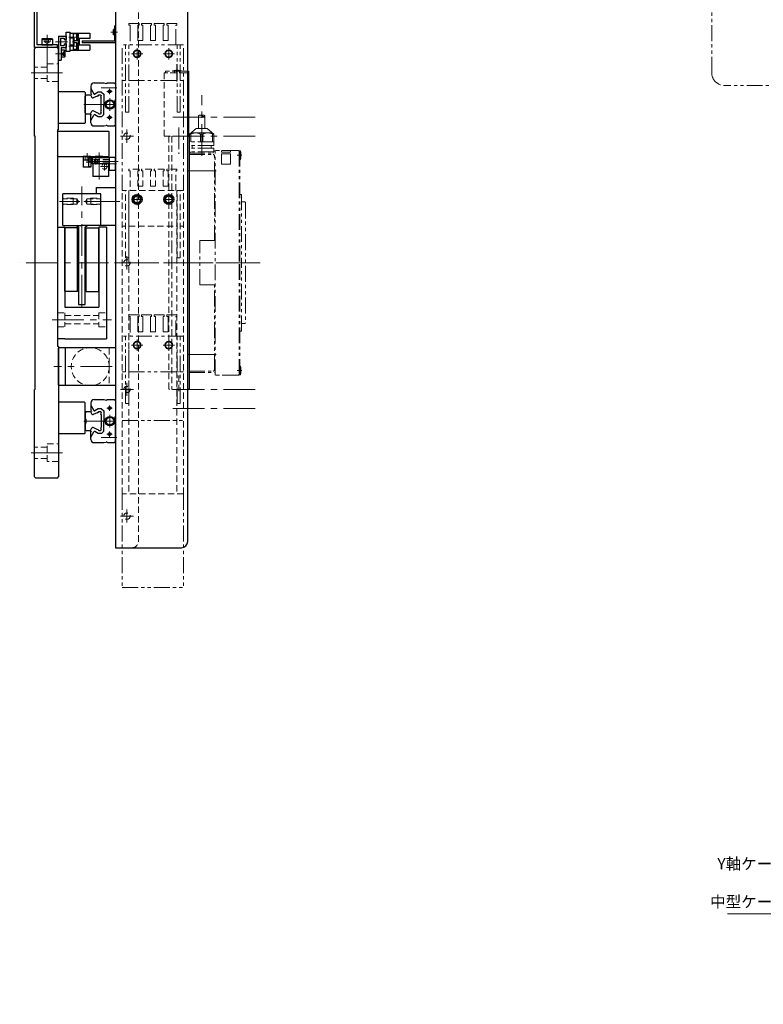
# Model space of a CAD drawing. Extents: x -13840 to -12096, y -276 to 1250.
# Drawn here: x -13840 to -13252, y -148 to 630 of the extents above; entities that cross this region are included whole.
import ezdxf

# ---------------------------------------------------------------- set-up
doc = ezdxf.new("R2010")
doc.units = 0
doc.header["$MEASUREMENT"] = 0
for name, pattern in [('CENTER', [2, 1.25, -0.25, 0.25, -0.25]), ('HIDDEN', [0.375, 0.25, -0.125]), ('PHANTOM2', [1.25, 0.625, -0.125, 0.125, -0.125, 0.125, -0.125])]:
    doc.linetypes.add(name, pattern=pattern)
doc.layers.get('0').update_dxf_attribs({"linetype": 'CONTINUOUS', "lineweight": 9})
for name, color, linetype, lineweight in [('中心線', 7, 'CENTER', 13), ('二点鎖線', 7, 'PHANTOM2', 13), ('実線', 7, 'CONTINUOUS', 30), ('寸法', 7, 'CONTINUOUS', 13), ('破線', 7, 'HIDDEN', 13), ('細線', 7, 'CONTINUOUS', 9)]:
    doc.layers.add(name, color=color, linetype=linetype, lineweight=lineweight)
doc.styles.get("Standard").update_dxf_attribs({"font": 'isocp.shx', "bigfont": 'bigfont.shx'})
doc.dimstyles.new('STD-I1', dxfattribs={"dimscale": 3, "dimtxt": 3, "dimasz": 3, "dimexe": 1, "dimexo": 1, "dimgap": 0.75, "dimtad": 1, "dimdec": 8, "dimzin": 9, "dimdsep": 46, "dimtxsty": 'STANDARD', "dimblk1": 'OPEN', "dimblk2": 'OPEN', "dimsah": 1, "dimcen": 0, "dimclrd": 4, "dimclre": 4, "dimclrt": 2, "dimadec": 6, "dimazin": 2, "dimtm": 1e-09, "dimtfac": 0.8, "dimtdec": 8, "dimtmove": 0, "dimatfit": 0, "dimldrblk": 'OPEN', "dimfxl": 1, "dimtolj": 1, "dimtzin": 9, "dimlwd": 15, "dimlwe": 15, "dimarcsym": 0})

# ---------------------------------------------------------------- blocks, each defined once
blk = doc.blocks.new('_OPEN')
at = {"color": 0, "linetype": 'ByBlock'}
for p, q in [((-1, 0.167), (0, 0)), ((0, 0), (-1, -0.167)), ((0, 0), (-1, 0))]:
    blk.add_line(p, q, dxfattribs=at)

msp = doc.modelspace()

# ---------------------------------------------------------------- linework, layer by layer
at = {"layer": '中心線', "ltscale": 20}
for p, q in [((-13817.82, 617.89), (-13817.82, 598.89)), ((-13817.82, 598.25), (-13817.82, 616.71)), ((-13793.89, 615.89), (-13800.63, 615.89)), ((-13794.6, 615.89), (-13794.62, 615.89)), ((-13762.32, 619.89), (-13767.64, 619.89)), ((-13817.82, 609.29), (-13817.82, 593.71)), ((-13811.32, 612.39), (-13801.82, 612.39)), ((-13800.63, 608.89), (-13794.62, 608.89)), ((-13798.08, 612.39), (-13797.12, 612.39)), ((-13796.37, 612.39), (-13797.64, 612.39)), ((-13793.87, 608.89), (-13795.14, 608.89)), ((-13746.82, 598.35), (-13746.82, 607.43)), ((-13721.82, 598.35), (-13721.82, 607.43)), ((-13811.32, 602.89), (-13804.32, 602.89)), ((-13751.36, 602.89), (-13742.28, 602.89)), ((-13726.36, 602.89), (-13717.28, 602.89)), ((-13715.32, 594.67), (-13715.32, 583.85)), ((-13715.32, 591.89), (-13715.32, 581.09)), ((-13805.67, 587.89), (-13830.51, 587.89)), ((-13775.26, 575.89), (-13762.81, 575.89)), ((-13768.52, 575.24), (-13768.52, 571.04)), ((-13766.42, 573.14), (-13770.62, 573.14)), ((-13768.32, 567.89), (-13768.32, 557.89)), ((-13695.82, 522.3), (-13695.82, 570.12)), ((-13788.82, 562.89), (-13762.81, 562.89)), ((-13766.42, 552.64), (-13770.62, 552.64)), ((-13766.42, 552.64), (-13770.62, 552.64)), ((-13768.52, 550.54), (-13768.52, 554.74)), ((-13653.56, 552.89), (-13720.82, 552.89)), ((-13749.63, 537.89), (-13760.01, 537.89)), ((-13754.82, 543.08), (-13754.82, 532.71)), ((-13653.56, 537.89), (-13720.82, 537.89)), ((-13786.32, 524.48), (-13786.32, 518.2)), ((-13776.82, 524.98), (-13776.82, 503.64)), ((-13667.67, 522.89), (-13664.12, 522.89)), ((-13786.97, 517.34), (-13782.75, 517.34)), ((-13766.12, 517.89), (-13784.6, 517.89)), ((-13779.32, 520.29), (-13779.32, 515.49)), ((-13775.82, 513.89), (-13769.42, 513.89)), ((-13772.62, 517.09), (-13772.62, 510.69)), ((-13761.65, 517.89), (-13771.47, 517.89)), ((-13763, 515.89), (-13769.45, 515.89)), ((-13684.32, 510.37), (-13707.32, 510.37)), ((-13790.42, 403.45), (-13790.42, 498.03)), ((-13746.82, 483.35), (-13746.82, 492.43)), ((-13721.82, 483.35), (-13721.82, 492.43)), ((-13792.07, 486.39), (-13808.07, 486.39)), ((-13788.77, 486.39), (-13772.77, 486.39)), ((-13760.38, 486.39), (-13778.96, 486.39)), ((-13751.36, 487.89), (-13742.28, 487.89)), ((-13726.36, 487.89), (-13717.28, 487.89)), ((-13649.54, 437.89), (-13839.56, 437.89)), ((-13749.63, 437.89), (-13760.01, 437.89)), ((-13754.82, 443.08), (-13754.82, 432.71)), ((-13700.98, 437.89), (-13729.63, 437.89)), ((-13656.82, 437.89), (-13710.82, 437.89)), ((-13813.92, 392.89), (-13766.92, 392.89)), ((-13746.82, 368.35), (-13746.82, 377.43)), ((-13721.82, 368.35), (-13721.82, 377.43)), ((-13751.36, 372.89), (-13742.28, 372.89)), ((-13726.36, 372.89), (-13717.28, 372.89)), ((-13684.32, 365.41), (-13707.32, 365.41)), ((-13766.59, 355.89), (-13812.49, 355.89)), ((-13667.67, 352.89), (-13664.12, 352.89)), ((-13754.82, 343.08), (-13754.82, 332.71)), ((-13749.63, 337.89), (-13760.01, 337.89)), ((-13653.56, 337.89), (-13720.82, 337.89)), ((-13766.42, 323.14), (-13770.62, 323.14)), ((-13766.42, 323.14), (-13770.62, 323.14)), ((-13768.52, 325.24), (-13768.52, 321.04)), ((-13653.56, 322.89), (-13720.82, 322.89)), ((-13788.82, 312.89), (-13762.81, 312.89)), ((-13768.32, 307.89), (-13768.32, 317.89)), ((-13768.52, 300.54), (-13768.52, 304.74)), ((-13775.26, 299.89), (-13762.81, 299.89)), ((-13766.42, 302.64), (-13770.62, 302.64)), ((-13805.67, 287.89), (-13830.51, 287.89)), ((-13754.82, 243.08), (-13754.82, 232.71)), ((-13749.63, 237.89), (-13760.01, 237.89))]:
    msp.add_line(p, q, dxfattribs=at)
at = {"layer": '二点鎖線', "ltscale": 20}
for p, q in [((-13753.32, 626.89), (-13753.32, 625.39)), ((-13745.32, 626.89), (-13753.32, 626.89)), ((-13753.32, 625.39), (-13752.32, 625.39)), ((-13752.32, 625.39), (-13752.32, 609.89)), ((-13746.32, 613.39), (-13746.32, 625.39)), ((-13746.32, 625.39), (-13745.32, 625.39)), ((-13745.32, 625.39), (-13745.32, 626.89)), ((-13743.32, 626.89), (-13743.32, 625.39)), ((-13735.32, 626.89), (-13743.32, 626.89)), ((-13743.32, 625.39), (-13742.32, 625.39)), ((-13742.32, 625.39), (-13742.32, 613.39)), ((-13736.32, 613.39), (-13736.32, 625.39)), ((-13736.32, 625.39), (-13735.32, 625.39)), ((-13735.32, 625.39), (-13735.32, 626.89)), ((-13733.32, 626.89), (-13733.32, 625.39)), ((-13725.32, 626.89), (-13733.32, 626.89)), ((-13733.32, 625.39), (-13732.32, 625.39)), ((-13732.32, 625.39), (-13732.32, 613.39)), ((-13726.32, 613.39), (-13726.32, 625.39)), ((-13726.32, 625.39), (-13725.32, 625.39)), ((-13725.32, 625.39), (-13725.32, 626.89)), ((-13715.32, 626.89), (-13723.32, 626.89)), ((-13723.32, 626.89), (-13723.32, 625.39)), ((-13723.32, 625.39), (-13722.32, 625.39)), ((-13722.32, 625.39), (-13722.32, 613.39)), ((-13716.32, 609.89), (-13716.32, 625.39)), ((-13716.32, 625.39), (-13715.32, 625.39)), ((-13715.32, 625.39), (-13715.32, 626.89)), ((-13710.07, 609.89), (-13758.57, 609.89)), ((-13758.57, 494.89), (-13758.57, 609.89)), ((-13755.94, 556.89), (-13755.94, 609.89)), ((-13753.44, 556.89), (-13753.44, 609.89)), ((-13746.32, 613.39), (-13742.32, 613.39)), ((-13736.32, 613.39), (-13732.32, 613.39)), ((-13726.32, 613.39), (-13722.32, 613.39)), ((-13715.19, 556.89), (-13715.19, 609.89)), ((-13712.69, 556.89), (-13712.69, 609.89)), ((-13710.07, 494.89), (-13710.07, 609.89)), ((-13746.82, 605.89), (-13746.82, 605.89)), ((-13746.82, 605.49), (-13746.82, 605.49)), ((-13746.82, 600.29), (-13746.82, 600.29)), ((-13746.82, 599.89), (-13746.82, 599.89)), ((-13721.82, 605.89), (-13721.82, 605.89)), ((-13721.82, 605.49), (-13721.82, 605.49)), ((-13721.82, 600.29), (-13721.82, 600.29)), ((-13721.82, 599.89), (-13721.82, 599.89)), ((-13755.94, 581.89), (-13758.57, 581.89)), ((-13753.44, 581.89), (-13715.19, 581.89)), ((-13712.69, 581.89), (-13710.07, 581.89)), ((-13755.94, 556.89), (-13753.44, 556.89)), ((-13712.69, 556.89), (-13715.19, 556.89)), ((-13698.32, 543.89), (-13698.32, 553.95)), ((-13693.32, 543.89), (-13693.32, 553.95)), ((-13705.32, 539.39), (-13700.05, 543.89)), ((-13705.32, 533.39), (-13705.32, 539.39)), ((-13704.44, 539.39), (-13705.32, 539.39)), ((-13704.44, 539.39), (-13704.44, 533.39)), ((-13704.15, 540.39), (-13695.82, 540.39)), ((-13691.59, 543.89), (-13700.05, 543.89)), ((-13696.7, 539.39), (-13696.7, 533.39)), ((-13696.7, 539.39), (-13694.94, 539.39)), ((-13687.49, 540.39), (-13695.82, 540.39)), ((-13694.94, 539.39), (-13694.94, 533.39)), ((-13686.32, 539.39), (-13691.59, 543.89)), ((-13687.2, 539.39), (-13687.2, 533.39)), ((-13687.2, 539.39), (-13686.32, 539.39)), ((-13686.32, 533.39), (-13686.32, 539.39)), ((-13686.32, 533.39), (-13705.32, 533.39)), ((-13705.32, 530.39), (-13705.32, 533.39)), ((-13686.32, 530.39), (-13705.32, 530.39)), ((-13703.22, 528.39), (-13703.22, 530.39)), ((-13688.42, 528.39), (-13688.42, 530.39)), ((-13686.32, 530.39), (-13686.32, 533.39)), ((-13705.82, 437.89), (-13705.82, 524.39)), ((-13705.82, 524.39), (-13685.82, 524.39)), ((-13705.82, 523.39), (-13686.82, 523.39)), ((-13686.32, 528.39), (-13705.32, 528.39)), ((-13705.32, 525.39), (-13705.32, 528.39)), ((-13686.32, 525.39), (-13705.32, 525.39)), ((-13704.82, 524.39), (-13704.82, 525.39)), ((-13686.82, 524.39), (-13686.82, 525.39)), ((-13686.32, 525.39), (-13686.32, 528.39)), ((-13685.22, 526.14), (-13686.32, 526.14)), ((-13685.82, 455.38), (-13685.82, 524.39)), ((-13685.22, 349.14), (-13685.22, 526.64)), ((-13666.82, 526.64), (-13685.22, 526.64)), ((-13667.02, 526.64), (-13685.22, 526.64)), ((-13685.22, 526.14), (-13685.22, 526.64)), ((-13685.22, 526.14), (-13685.22, 526.64)), ((-13680.22, 525.25), (-13680.22, 526.64)), ((-13673.02, 525.25), (-13680.22, 525.25)), ((-13680.22, 515.64), (-13680.22, 524.02)), ((-13673.02, 524.02), (-13680.22, 524.02)), ((-13673.02, 525.25), (-13673.02, 526.64)), ((-13673.02, 515.64), (-13673.02, 524.02)), ((-13666.12, 525.94), (-13666.82, 526.64)), ((-13666.12, 526.39), (-13666.12, 437.89)), ((-13665.62, 526.39), (-13666.12, 526.39)), ((-13666.12, 525.94), (-13666.12, 524.34)), ((-13665.62, 526.39), (-13665.62, 437.89)), ((-13665.62, 526.39), (-13665.62, 519.39)), ((-13665.12, 526.39), (-13665.62, 526.39)), ((-13665.12, 526.39), (-13665.12, 519.39)), ((-13665.12, 526.39), (-13664.82, 525.34)), ((-13664.82, 525.34), (-13664.82, 520.44)), ((-13673.02, 515.64), (-13680.22, 515.64)), ((-13665.12, 519.39), (-13665.62, 519.39)), ((-13665.12, 519.39), (-13664.82, 520.44)), ((-13664.32, 491.89), (-13665.32, 491.89)), ((-13664.32, 491.89), (-13664.32, 437.89)), ((-13661.82, 485.89), (-13664.32, 485.89)), ((-13661.32, 485.39), (-13661.82, 485.89)), ((-13661.32, 485.39), (-13661.32, 390.39)), ((-13697.22, 420.41), (-13697.22, 455.38)), ((-13697.22, 455.38), (-13685.82, 455.38)), ((-13705.82, 437.89), (-13705.82, 351.39)), ((-13666.12, 349.39), (-13666.12, 437.89)), ((-13665.62, 349.39), (-13665.62, 437.89)), ((-13664.32, 383.89), (-13664.32, 437.89)), ((-13685.82, 420.41), (-13697.22, 420.41)), ((-13685.82, 353.39), (-13685.82, 420.41)), ((-13753.32, 396.89), (-13753.32, 395.39)), ((-13745.32, 396.89), (-13753.32, 396.89)), ((-13745.32, 395.39), (-13745.32, 396.89)), ((-13743.32, 396.89), (-13743.32, 395.39)), ((-13735.32, 396.89), (-13743.32, 396.89)), ((-13735.32, 395.39), (-13735.32, 396.89)), ((-13733.32, 396.89), (-13733.32, 395.39)), ((-13725.32, 396.89), (-13733.32, 396.89)), ((-13725.32, 395.39), (-13725.32, 396.89)), ((-13715.32, 396.89), (-13723.32, 396.89)), ((-13723.32, 396.89), (-13723.32, 395.39)), ((-13715.32, 395.39), (-13715.32, 396.89)), ((-13753.32, 395.39), (-13752.32, 395.39)), ((-13752.32, 395.39), (-13752.32, 379.89)), ((-13746.32, 383.39), (-13746.32, 395.39)), ((-13746.32, 395.39), (-13745.32, 395.39)), ((-13743.32, 395.39), (-13742.32, 395.39)), ((-13742.32, 395.39), (-13742.32, 383.39)), ((-13736.32, 383.39), (-13736.32, 395.39)), ((-13736.32, 395.39), (-13735.32, 395.39)), ((-13733.32, 395.39), (-13732.32, 395.39)), ((-13732.32, 395.39), (-13732.32, 383.39)), ((-13726.32, 383.39), (-13726.32, 395.39)), ((-13726.32, 395.39), (-13725.32, 395.39)), ((-13723.32, 395.39), (-13722.32, 395.39)), ((-13722.32, 395.39), (-13722.32, 383.39)), ((-13716.32, 379.89), (-13716.32, 395.39)), ((-13716.32, 395.39), (-13715.32, 395.39)), ((-13661.82, 389.89), (-13664.32, 389.89)), ((-13661.32, 390.39), (-13661.82, 389.89)), ((-13746.32, 383.39), (-13742.32, 383.39)), ((-13736.32, 383.39), (-13732.32, 383.39)), ((-13726.32, 383.39), (-13722.32, 383.39)), ((-13664.32, 383.89), (-13665.32, 383.89)), ((-13710.07, 379.89), (-13758.57, 379.89)), ((-13755.94, 326.89), (-13755.94, 379.89)), ((-13753.44, 326.89), (-13753.44, 379.89)), ((-13746.82, 375.89), (-13746.82, 375.89)), ((-13746.82, 375.49), (-13746.82, 375.49)), ((-13721.82, 375.89), (-13721.82, 375.89)), ((-13721.82, 375.49), (-13721.82, 375.49)), ((-13715.19, 326.89), (-13715.19, 379.89)), ((-13712.69, 326.89), (-13712.69, 379.89)), ((-13746.82, 370.29), (-13746.82, 370.29)), ((-13746.82, 369.89), (-13746.82, 369.89)), ((-13721.82, 370.29), (-13721.82, 370.29)), ((-13721.82, 369.89), (-13721.82, 369.89)), ((-13755.94, 351.89), (-13758.57, 351.89)), ((-13753.44, 351.89), (-13715.19, 351.89)), ((-13712.69, 351.89), (-13710.07, 351.89)), ((-13705.82, 352.39), (-13686.82, 352.39)), ((-13705.82, 351.39), (-13685.22, 351.39)), ((-13697.22, 351.39), (-13705.82, 351.39)), ((-13666.12, 349.84), (-13666.82, 349.14)), ((-13666.12, 349.84), (-13666.12, 351.45)), ((-13665.62, 349.39), (-13665.62, 356.39)), ((-13665.12, 356.39), (-13665.62, 356.39)), ((-13665.12, 349.39), (-13665.12, 356.39)), ((-13665.12, 356.39), (-13664.82, 355.34)), ((-13665.12, 349.39), (-13664.82, 350.44)), ((-13664.82, 350.44), (-13664.82, 355.34)), ((-13667.02, 349.14), (-13685.22, 349.14)), ((-13666.82, 349.14), (-13685.22, 349.14)), ((-13665.62, 349.39), (-13666.12, 349.39)), ((-13665.12, 349.39), (-13665.62, 349.39)), ((-13755.94, 326.89), (-13753.44, 326.89)), ((-13712.69, 326.89), (-13715.19, 326.89)), ((-13758.57, 313.46), (-13710.07, 313.46)), ((-13758.57, 255.41), (-13758.57, 181.63)), ((-13710.07, 255.41), (-13710.07, 181.63)), ((-13758.57, 181.63), (-13710.07, 181.63))]:
    msp.add_line(p, q, dxfattribs=at)
msp.add_lwpolyline([(-13282.99, 980.27), (-13127.81, 980.27, -0.414214), (-13117.81, 970.27), (-13117.81, 587.9, -0.414214), (-13127.81, 577.9), (-13282.99, 577.9, -0.414214), (-13292.99, 587.9), (-13292.99, 970.27, -0.414214)], format="xyb", close=True, dxfattribs=at)
for centre, radius, start, end in [((-13746.82, 602.89), 3, 90, 270), ((-13746.82, 602.89), 2.6, 90, 270), ((-13746.82, 602.89), 3, 270, 90), ((-13746.82, 602.89), 2.6, 270, 90), ((-13721.82, 602.89), 3, 90, 270), ((-13721.82, 602.89), 2.6, 90, 270), ((-13721.82, 602.89), 3, 270, 90), ((-13721.82, 602.89), 2.6, 270, 90), ((-13697.07, 552.54), 1.88, 48.34364, 131.65636), ((-13694.57, 552.54), 1.88, 48.34364, 131.65636), ((-13694.57, 555.35), 1.88, 228.34364, 311.65636), ((-13700.57, 532.57), 7.85, 60.43093, 119.56907), ((-13691.07, 532.57), 7.85, 60.43093, 119.56907), ((-13686.82, 522.39), 1, 0, 90), ((-13746.82, 372.89), 3, 90, 270), ((-13746.82, 372.89), 2.6, 90, 270), ((-13746.82, 372.89), 3, 270, 90), ((-13746.82, 372.89), 2.6, 270, 90), ((-13721.82, 372.89), 3, 90, 270), ((-13721.82, 372.89), 2.6, 90, 270), ((-13721.82, 372.89), 3, 270, 90), ((-13721.82, 372.89), 2.6, 270, 90), ((-13686.82, 353.39), 1, 270, 0)]:
    msp.add_arc(centre, radius, start, end, dxfattribs=at)
at = {"layer": '実線', "ltscale": 20}
for p, q in [((-13827.82, 607.89), (-13827.82, 822.89)), ((-13825.82, 609.89), (-13825.82, 822.89)), ((-13763.82, 662.89), (-13763.82, 212.89)), ((-13706.82, 217.89), (-13706.82, 657.89)), ((-13765.42, 617.8), (-13765.42, 621.98)), ((-13764.52, 621.98), (-13765.42, 621.98)), ((-13764.52, 613.09), (-13764.52, 624.89)), ((-13763.82, 624.89), (-13764.52, 624.89)), ((-13822.07, 614.39), (-13821.57, 614.89)), ((-13822.07, 614.39), (-13813.57, 614.39)), ((-13822.07, 614.39), (-13822.07, 609.89)), ((-13821.57, 614.89), (-13814.07, 614.89)), ((-13813.57, 614.39), (-13814.07, 614.89)), ((-13813.57, 614.39), (-13813.57, 609.89)), ((-13808.82, 616.89), (-13808.82, 597.89)), ((-13808.82, 616.89), (-13802.82, 616.89)), ((-13807.32, 615.24), (-13804.32, 615.24)), ((-13807.32, 615.24), (-13807.32, 609.54)), ((-13804.32, 615.24), (-13804.32, 614.09)), ((-13802.82, 604.89), (-13802.82, 619.89)), ((-13802.82, 619.89), (-13799.62, 619.89)), ((-13802.82, 616.89), (-13802.82, 614.09)), ((-13799.62, 604.89), (-13799.62, 619.89)), ((-13799.62, 605.69), (-13799.62, 619.09)), ((-13799.62, 619.09), (-13784.12, 619.09)), ((-13799.62, 609.64), (-13799.62, 615.14)), ((-13796.92, 615.14), (-13799.62, 615.14)), ((-13797.12, 613.14), (-13797.12, 618.64)), ((-13794.42, 618.64), (-13797.12, 618.64)), ((-13796.92, 609.64), (-13796.92, 615.14)), ((-13796.92, 615.14), (-13796.62, 614.84)), ((-13796.62, 609.94), (-13796.62, 614.84)), ((-13794.42, 613.14), (-13794.42, 618.64)), ((-13794.42, 618.64), (-13794.12, 618.34)), ((-13794.12, 613.44), (-13794.12, 618.34)), ((-13793.12, 605.69), (-13793.12, 619.09)), ((-13784.12, 614.89), (-13793.12, 614.89)), ((-13792.62, 614.89), (-13792.62, 609.89)), ((-13784.12, 619.09), (-13784.12, 614.89)), ((-13764.52, 617.8), (-13765.42, 617.8)), ((-13826.82, 607.89), (-13827.82, 606.89)), ((-13809.82, 607.89), (-13827.82, 607.89)), ((-13827.82, 537.89), (-13827.82, 606.89)), ((-13809.82, 607.89), (-13826.82, 607.89)), ((-13809.82, 609.89), (-13825.82, 609.89)), ((-13822.07, 609.89), (-13813.57, 609.89)), ((-13809.82, 607.89), (-13809.82, 609.89)), ((-13809.82, 607.89), (-13809.82, 609.89)), ((-13808.82, 606.89), (-13809.82, 607.89)), ((-13808.82, 542.89), (-13808.82, 606.89)), ((-13807.32, 609.54), (-13804.32, 609.54)), ((-13806.82, 607.89), (-13806.82, 603.28)), ((-13806.82, 607.89), (-13802.82, 607.89)), ((-13804.32, 614.09), (-13802.82, 614.09)), ((-13804.32, 610.69), (-13802.82, 610.69)), ((-13804.32, 610.69), (-13804.32, 609.54)), ((-13802.82, 610.69), (-13802.82, 607.89)), ((-13796.92, 609.64), (-13799.62, 609.64)), ((-13794.42, 613.14), (-13797.12, 613.14)), ((-13797.12, 606.14), (-13797.12, 611.64)), ((-13794.42, 611.64), (-13797.12, 611.64)), ((-13796.92, 609.64), (-13796.62, 609.94)), ((-13794.42, 613.14), (-13794.12, 613.44)), ((-13794.42, 606.14), (-13794.42, 611.64)), ((-13794.42, 611.64), (-13794.12, 611.34)), ((-13794.42, 606.14), (-13794.12, 606.44)), ((-13794.12, 606.44), (-13794.12, 611.34)), ((-13793.12, 609.89), (-13784.12, 609.89)), ((-13790.32, 613.09), (-13764.52, 613.09)), ((-13790.32, 613.09), (-13790.32, 611.89)), ((-13790.32, 611.89), (-13763.82, 611.89)), ((-13784.12, 609.89), (-13784.12, 605.69)), ((-13808.82, 604.39), (-13808.82, 601.39)), ((-13806.82, 605.64), (-13806.82, 600.14)), ((-13804.12, 605.64), (-13806.82, 605.64)), ((-13806.82, 605.64), (-13806.82, 600.14)), ((-13806.82, 602.51), (-13806.82, 597.89)), ((-13804.12, 600.14), (-13806.82, 600.14)), ((-13804.12, 605.64), (-13803.82, 605.34)), ((-13804.12, 605.64), (-13804.12, 600.14)), ((-13804.12, 600.14), (-13803.82, 600.44)), ((-13803.82, 605.34), (-13803.82, 600.44)), ((-13802.82, 604.89), (-13799.62, 604.89)), ((-13799.62, 605.69), (-13784.12, 605.69)), ((-13794.42, 606.14), (-13797.12, 606.14)), ((-13808.82, 597.89), (-13806.82, 597.89)), ((-13706.32, 589.09), (-13706.32, 539.09)), ((-13783.32, 577.39), (-13783.32, 571.45)), ((-13783.32, 575.44), (-13780.92, 571.28)), ((-13780.82, 579.89), (-13773.12, 579.89)), ((-13773.12, 579.89), (-13771.32, 579.41)), ((-13770.82, 579.39), (-13771.19, 579.39)), ((-13770.32, 579.89), (-13770.82, 579.39)), ((-13770.32, 579.89), (-13764.82, 579.89)), ((-13764.82, 579.89), (-13763.82, 578.89)), ((-13763.82, 578.89), (-13763.82, 566.89)), ((-13788.32, 572.89), (-13808.82, 572.89)), ((-13787.82, 572.39), (-13788.32, 572.89)), ((-13787.82, 572.39), (-13787.82, 548.39)), ((-13786.97, 570.39), (-13787.82, 569.54)), ((-13787.82, 556.24), (-13787.82, 569.54)), ((-13786.97, 570.39), (-13783.72, 570.39)), ((-13783.72, 570.39), (-13782.51, 568.31)), ((-13783.32, 571.45), (-13782.82, 570.58)), ((-13778.3, 569.55), (-13781.56, 568.05)), ((-13777.46, 572.69), (-13780.23, 571.09)), ((-13774.82, 572.69), (-13777.46, 572.69)), ((-13776.96, 570.39), (-13775.77, 570.39)), ((-13775.77, 570.39), (-13775.32, 569.94)), ((-13775.32, 569.94), (-13775.32, 569.56)), ((-13775.32, 558.05), (-13775.32, 567.74)), ((-13774.82, 572.69), (-13773.02, 570.9)), ((-13773.02, 570.9), (-13773.02, 562.89)), ((-13773.02, 554.89), (-13773.02, 562.89)), ((-13764.12, 562.89), (-13764.12, 566.39)), ((-13764.12, 562.89), (-13764.12, 559.4)), ((-13763.82, 566.89), (-13763.97, 566.74)), ((-13786.97, 555.39), (-13787.82, 556.24)), ((-13786.97, 555.39), (-13783.72, 555.39)), ((-13783.72, 555.39), (-13782.51, 557.48)), ((-13783.32, 554.34), (-13782.82, 555.2)), ((-13783.32, 550.34), (-13780.92, 554.51)), ((-13783.32, 548.39), (-13783.32, 554.34)), ((-13778.3, 556.24), (-13781.56, 557.73)), ((-13777.46, 553.09), (-13780.23, 554.69)), ((-13774.82, 553.09), (-13777.46, 553.09)), ((-13776.96, 555.39), (-13775.77, 555.39)), ((-13775.77, 555.39), (-13775.32, 555.84)), ((-13775.32, 555.84), (-13775.32, 556.23)), ((-13774.82, 553.09), (-13773.02, 554.89)), ((-13763.82, 558.89), (-13763.97, 559.05)), ((-13763.82, 546.89), (-13763.82, 558.89)), ((-13788.32, 547.89), (-13808.82, 547.89)), ((-13787.82, 548.39), (-13788.32, 547.89)), ((-13780.82, 545.89), (-13773.12, 545.89)), ((-13773.12, 545.89), (-13771.32, 546.38)), ((-13770.82, 546.39), (-13771.19, 546.39)), ((-13770.32, 545.89), (-13770.82, 546.39)), ((-13770.32, 545.89), (-13764.82, 545.89)), ((-13764.82, 545.89), (-13763.82, 546.89)), ((-13827.32, 537.89), (-13827.82, 537.89)), ((-13827.32, 337.89), (-13827.32, 537.89)), ((-13809.82, 542.89), (-13809.82, 371.89)), ((-13808.82, 542.89), (-13809.82, 542.89)), ((-13809.82, 541.39), (-13809.32, 541.89)), ((-13809.82, 541.39), (-13809.82, 522.39)), ((-13809.32, 541.89), (-13769.32, 541.89)), ((-13768.82, 541.39), (-13769.32, 541.89)), ((-13768.82, 522.39), (-13768.82, 541.39)), ((-13706.32, 537.89), (-13706.32, 539.09)), ((-13706.32, 537.89), (-13705.82, 537.39)), ((-13705.82, 537.39), (-13705.82, 387.89)), ((-13809.32, 521.89), (-13809.82, 522.39)), ((-13809.32, 521.89), (-13769.32, 521.89)), ((-13791.56, 521.89), (-13770.77, 521.89)), ((-13783.32, 521.89), (-13789.32, 521.89)), ((-13789.32, 521.89), (-13789.32, 513.39)), ((-13789.32, 521.89), (-13789.32, 513.39)), ((-13785.32, 520.84), (-13783.62, 520.84)), ((-13785.32, 520.84), (-13785.32, 513.84)), ((-13783.32, 521.89), (-13783.32, 513.39)), ((-13783.32, 521.89), (-13783.32, 513.39)), ((-13782.32, 520.89), (-13768.82, 520.89)), ((-13782.32, 520.89), (-13782.32, 516.09)), ((-13779.82, 521.89), (-13779.82, 521.69)), ((-13773.82, 521.69), (-13779.82, 521.69)), ((-13773.82, 521.89), (-13773.82, 521.69)), ((-13769.32, 521.89), (-13768.82, 522.39)), ((-13768.82, 520.89), (-13768.82, 516.09)), ((-13768.82, 520.89), (-13768.82, 510.89)), ((-13763.82, 520.89), (-13768.82, 520.89)), ((-13763.82, 510.89), (-13763.82, 520.89)), ((-13783.32, 518.89), (-13789.32, 518.89)), ((-13783.32, 518.89), (-13789.32, 518.89)), ((-13783.32, 513.39), (-13789.32, 513.39)), ((-13783.32, 513.39), (-13789.32, 513.39)), ((-13785.32, 513.84), (-13783.62, 513.84)), ((-13783.12, 514.34), (-13783.12, 520.34)), ((-13768.82, 516.09), (-13782.32, 516.09)), ((-13781.82, 516.09), (-13781.82, 506.09)), ((-13769.32, 516.09), (-13769.32, 506.09)), ((-13769.32, 506.09), (-13781.82, 506.09)), ((-13768.82, 510.89), (-13763.82, 510.89)), ((-13775.42, 492.39), (-13805.42, 492.39)), ((-13805.42, 467.39), (-13805.42, 492.39)), ((-13778.82, 497.39), (-13763.82, 497.39)), ((-13778.82, 492.39), (-13778.82, 497.39)), ((-13775.42, 492.39), (-13778.82, 492.39)), ((-13775.42, 467.39), (-13775.42, 492.39)), ((-13775.42, 467.39), (-13775.42, 492.39)), ((-13775.42, 467.39), (-13775.42, 492.39)), ((-13763.82, 497.39), (-13763.82, 467.39)), ((-13805.42, 467.39), (-13790.42, 467.39)), ((-13794.62, 467.39), (-13793.12, 465.89)), ((-13775.42, 467.39), (-13790.42, 467.39)), ((-13787.72, 465.89), (-13786.22, 467.39)), ((-13763.82, 467.39), (-13775.42, 467.39)), ((-13809.82, 465.89), (-13809.82, 377.89)), ((-13809.82, 465.89), (-13803.92, 465.89)), ((-13803.92, 465.89), (-13803.92, 402.89)), ((-13793.82, 465.59), (-13803.92, 465.59)), ((-13803.92, 415.39), (-13803.92, 465.39)), ((-13793.82, 415.19), (-13793.82, 465.59)), ((-13793.12, 465.89), (-13793.12, 404.89)), ((-13787.72, 404.89), (-13787.72, 465.89)), ((-13787.02, 415.19), (-13787.02, 465.59)), ((-13787.02, 465.59), (-13776.92, 465.59)), ((-13776.92, 465.89), (-13776.92, 402.89)), ((-13771.02, 465.89), (-13776.92, 465.89)), ((-13776.92, 415.39), (-13776.92, 465.39)), ((-13771.02, 465.89), (-13771.02, 377.89)), ((-13793.82, 415.19), (-13803.92, 415.19)), ((-13787.02, 415.19), (-13776.92, 415.19)), ((-13793.12, 404.89), (-13787.72, 404.89)), ((-13803.92, 402.89), (-13776.92, 402.89)), ((-13705.82, 387.89), (-13705.82, 338.39)), ((-13803.92, 377.89), (-13809.82, 377.89)), ((-13803.92, 377.89), (-13777.02, 377.89)), ((-13777.02, 377.89), (-13771.02, 377.89)), ((-13808.82, 371.89), (-13809.82, 371.89)), ((-13808.82, 371.89), (-13808.82, 268.89)), ((-13808.82, 370.39), (-13808.32, 370.89)), ((-13808.82, 341.39), (-13808.82, 370.39)), ((-13808.32, 370.89), (-13769.32, 370.89)), ((-13803.32, 370.39), (-13802.82, 370.89)), ((-13803.32, 341.39), (-13803.32, 370.39)), ((-13802.82, 370.89), (-13763.82, 370.89)), ((-13827.82, 268.89), (-13827.82, 337.89)), ((-13827.32, 337.89), (-13827.82, 337.89)), ((-13808.32, 340.89), (-13808.82, 341.39)), ((-13769.32, 340.89), (-13808.32, 340.89)), ((-13802.82, 340.89), (-13803.32, 341.39)), ((-13763.82, 340.89), (-13802.82, 340.89)), ((-13706.32, 337.89), (-13705.82, 338.39)), ((-13788.32, 327.89), (-13808.82, 327.89)), ((-13787.82, 327.39), (-13788.32, 327.89)), ((-13787.82, 303.39), (-13787.82, 327.39)), ((-13783.32, 327.39), (-13783.32, 321.45)), ((-13780.82, 329.89), (-13773.12, 329.89)), ((-13773.12, 329.89), (-13771.32, 329.41)), ((-13770.82, 329.39), (-13771.19, 329.39)), ((-13770.32, 329.89), (-13770.82, 329.39)), ((-13770.32, 329.89), (-13764.82, 329.89)), ((-13764.82, 329.89), (-13763.82, 328.89)), ((-13763.82, 328.89), (-13763.82, 316.89)), ((-13786.97, 320.39), (-13787.82, 319.54)), ((-13787.82, 319.54), (-13787.82, 306.24)), ((-13786.97, 320.39), (-13783.72, 320.39)), ((-13783.72, 320.39), (-13782.51, 318.31)), ((-13783.32, 325.44), (-13780.92, 321.28)), ((-13783.32, 321.45), (-13782.82, 320.58)), ((-13778.3, 319.55), (-13781.56, 318.05)), ((-13777.46, 322.69), (-13780.23, 321.09)), ((-13774.82, 322.69), (-13777.46, 322.69)), ((-13776.96, 320.39), (-13775.77, 320.39)), ((-13775.77, 320.39), (-13775.32, 319.94)), ((-13775.32, 319.94), (-13775.32, 319.56)), ((-13774.82, 322.69), (-13773.02, 320.9)), ((-13773.02, 320.9), (-13773.02, 312.89)), ((-13787.82, 314.79), (-13787.42, 314.39)), ((-13787.42, 311.39), (-13787.82, 310.99)), ((-13787.42, 314.39), (-13787.42, 311.39)), ((-13775.32, 317.74), (-13775.32, 308.05)), ((-13773.02, 304.89), (-13773.02, 312.89)), ((-13764.12, 312.89), (-13764.12, 316.39)), ((-13764.12, 312.89), (-13764.12, 309.4)), ((-13763.82, 316.89), (-13763.97, 316.74)), ((-13787.82, 303.39), (-13788.32, 302.89)), ((-13786.97, 305.39), (-13787.82, 306.24)), ((-13786.97, 305.39), (-13783.72, 305.39)), ((-13783.72, 305.39), (-13782.51, 307.48)), ((-13783.32, 304.34), (-13782.82, 305.2)), ((-13783.32, 300.34), (-13780.92, 304.51)), ((-13783.32, 298.39), (-13783.32, 304.34)), ((-13778.3, 306.24), (-13781.56, 307.73)), ((-13777.46, 303.09), (-13780.23, 304.69)), ((-13776.96, 305.39), (-13775.77, 305.39)), ((-13775.77, 305.39), (-13775.32, 305.84)), ((-13775.32, 305.84), (-13775.32, 306.23)), ((-13774.82, 303.09), (-13773.02, 304.89)), ((-13763.82, 308.89), (-13763.97, 309.05)), ((-13763.82, 296.89), (-13763.82, 308.89)), ((-13788.32, 302.89), (-13808.82, 302.89)), ((-13780.82, 295.89), (-13773.12, 295.89)), ((-13774.82, 303.09), (-13777.46, 303.09)), ((-13773.12, 295.89), (-13771.32, 296.38)), ((-13770.82, 296.39), (-13771.19, 296.39)), ((-13770.32, 295.89), (-13770.82, 296.39)), ((-13770.32, 295.89), (-13764.82, 295.89)), ((-13764.82, 295.89), (-13763.82, 296.89)), ((-13827.82, 268.89), (-13826.82, 267.89)), ((-13809.82, 267.89), (-13826.82, 267.89)), ((-13809.82, 267.89), (-13808.82, 268.89)), ((-13763.82, 212.89), (-13711.82, 212.89))]:
    msp.add_line(p, q, dxfattribs=at)
for centre, radius in [((-13768.52, 573.14), 1.2), ((-13768.32, 562.89), 3.75), ((-13768.32, 562.89), 3), ((-13768.52, 552.64), 1.2), ((-13746.82, 487.89), 3.96), ((-13746.82, 487.89), 3), ((-13721.82, 487.89), 3.96), ((-13721.82, 487.89), 3), ((-13768.52, 323.14), 1.2), ((-13768.32, 312.89), 3.75), ((-13768.32, 312.89), 3), ((-13768.52, 302.64), 1.2)]:
    msp.add_circle(centre, radius, dxfattribs=at)
for centre, radius, start, end in [((-13780.82, 577.39), 2.5, 90, 180), ((-13771.19, 579.89), 0.5, 254.99999, 270), ((-13781.91, 568.66), 0.7, 209.99948, 300.00043), ((-13780.48, 571.53), 0.5, 209.99999, 299.62741), ((-13778.28, 571), 1.45, 269.00344, 335.24474), ((-13774.19, 568.65), 1.45, 141.07143, 218.9329), ((-13763.62, 566.39), 0.5, 135.00004, 180), ((-13781.91, 557.13), 0.7, 59.99957, 150.00047), ((-13780.48, 554.26), 0.5, 60.37259, 150.00001), ((-13778.28, 554.79), 1.45, 24.7473, 91.00753), ((-13774.19, 557.14), 1.45, 141.07154, 218.92838), ((-13763.62, 559.4), 0.5, 180, 224.99996), ((-13780.82, 548.39), 2.5, 180, 270), ((-13771.19, 545.89), 0.5, 90, 105.00001), ((-13783.62, 520.34), 0.5, 0, 90), ((-13783.62, 514.34), 0.5, 270, 0), ((-13780.82, 327.39), 2.5, 90, 180), ((-13771.19, 329.89), 0.5, 254.99999, 270), ((-13780.48, 321.53), 0.5, 209.99999, 299.62741), ((-13778.28, 321), 1.45, 268.99247, 335.2527), ((-13774.19, 318.65), 1.45, 141.07162, 218.92846), ((-13781.91, 318.66), 0.7, 209.99953, 300.00043), ((-13763.62, 316.39), 0.5, 135.00004, 180), ((-13781.91, 307.13), 0.7, 59.99957, 150.00052), ((-13780.48, 304.26), 0.5, 60.37259, 150.00001), ((-13778.28, 304.79), 1.45, 24.75526, 90.99656), ((-13774.19, 307.14), 1.45, 141.0671, 218.92857), ((-13763.62, 309.4), 0.5, 180, 224.99996), ((-13780.82, 298.39), 2.5, 180, 270), ((-13771.19, 295.89), 0.5, 90, 105.00001), ((-13711.82, 217.89), 5, 270, 0)]:
    msp.add_arc(centre, radius, start, end, dxfattribs=at)
at = {"layer": '破線', "ltscale": 20}
for p, q in [((-13745.82, 217.89), (-13745.82, 657.89)), ((-13820.13, 614.89), (-13820.13, 612.39)), ((-13818.97, 614.89), (-13818.97, 612.39)), ((-13816.67, 614.89), (-13816.67, 612.39)), ((-13815.51, 614.89), (-13815.51, 612.39)), ((-13763.82, 621.39), (-13765.42, 621.39)), ((-13763.82, 620.89), (-13765.42, 620.89)), ((-13763.82, 618.89), (-13765.42, 618.89)), ((-13763.82, 618.39), (-13765.42, 618.39)), ((-13820.13, 612.39), (-13815.51, 612.39)), ((-13820.13, 612.39), (-13817.82, 611.06)), ((-13819.55, 612.06), (-13819.55, 612.06)), ((-13815.51, 612.39), (-13817.82, 611.06)), ((-13808.82, 601.39), (-13808.82, 604.39)), ((-13805.12, 604.34), (-13805.95, 602.89)), ((-13805.12, 601.45), (-13805.95, 602.89)), ((-13803.82, 604.34), (-13805.12, 604.34)), ((-13805.12, 604.34), (-13805.12, 601.45)), ((-13803.82, 603.61), (-13805.12, 603.61)), ((-13803.82, 602.17), (-13805.12, 602.17)), ((-13803.82, 601.45), (-13805.12, 601.45)), ((-13817.82, 592.39), (-13827.82, 592.39)), ((-13817.82, 594.89), (-13808.82, 594.89)), ((-13817.82, 580.89), (-13817.82, 594.89)), ((-13817.82, 583.39), (-13827.82, 583.39)), ((-13725.32, 537.89), (-13725.32, 587.89)), ((-13708.32, 587.89), (-13725.32, 587.89)), ((-13706.32, 589.09), (-13724.32, 589.09)), ((-13724.32, 587.89), (-13724.32, 589.09)), ((-13707.52, 587.89), (-13724.32, 587.89)), ((-13716.19, 589.89), (-13718.82, 589.49)), ((-13718.82, 589.49), (-13718.82, 589.09)), ((-13718.82, 589.49), (-13711.82, 589.49)), ((-13711.82, 589.09), (-13718.82, 589.09)), ((-13718.82, 589.09), (-13711.82, 589.09)), ((-13717.33, 589.09), (-13717.33, 587.89)), ((-13716.19, 589.89), (-13716.19, 589.14)), ((-13716.19, 589.89), (-13714.44, 589.89)), ((-13716.19, 589.14), (-13714.44, 589.14)), ((-13716.19, 589.14), (-13715.32, 588.64)), ((-13714.44, 589.14), (-13715.32, 588.64)), ((-13714.44, 589.89), (-13714.44, 589.14)), ((-13711.82, 589.49), (-13714.44, 589.89)), ((-13713.32, 589.09), (-13713.32, 587.89)), ((-13711.82, 589.49), (-13711.82, 589.09)), ((-13808.82, 580.89), (-13817.82, 580.89)), ((-13713.82, 544.67), (-13713.82, 531.85)), ((-13725.32, 537.89), (-13720.34, 537.89)), ((-13721.32, 537.89), (-13721.82, 537.39)), ((-13721.82, 427.89), (-13721.82, 537.39)), ((-13706.32, 537.89), (-13721.32, 537.89)), ((-13719.32, 537.89), (-13719.32, 447.89)), ((-13713.82, 540.6), (-13713.82, 535.09)), ((-13713.82, 540.08), (-13713.82, 523.87)), ((-13710.33, 537.89), (-13706.32, 537.89)), ((-13787.92, 521.89), (-13787.92, 518.89)), ((-13787.92, 521.89), (-13787.92, 518.89)), ((-13784.72, 521.89), (-13784.72, 518.89)), ((-13784.72, 521.89), (-13784.72, 518.89)), ((-13768.82, 519.39), (-13782.32, 519.39)), ((-13768.82, 519.09), (-13782.32, 519.09)), ((-13768.82, 516.69), (-13782.32, 516.69)), ((-13768.82, 516.39), (-13782.32, 516.39)), ((-13753.32, 511.89), (-13753.32, 510.39)), ((-13745.32, 511.89), (-13753.32, 511.89)), ((-13753.32, 510.39), (-13752.32, 510.39)), ((-13752.32, 510.39), (-13752.32, 494.89)), ((-13746.32, 498.39), (-13746.32, 510.39)), ((-13746.32, 510.39), (-13745.32, 510.39)), ((-13745.32, 510.39), (-13745.32, 511.89)), ((-13743.32, 511.89), (-13743.32, 510.39)), ((-13735.32, 511.89), (-13743.32, 511.89)), ((-13743.32, 510.39), (-13742.32, 510.39)), ((-13742.32, 510.39), (-13742.32, 498.39)), ((-13736.32, 498.39), (-13736.32, 510.39)), ((-13736.32, 510.39), (-13735.32, 510.39)), ((-13735.32, 510.39), (-13735.32, 511.89)), ((-13733.32, 511.89), (-13733.32, 510.39)), ((-13725.32, 511.89), (-13733.32, 511.89)), ((-13733.32, 510.39), (-13732.32, 510.39)), ((-13732.32, 510.39), (-13732.32, 498.39)), ((-13726.32, 498.39), (-13726.32, 510.39)), ((-13726.32, 510.39), (-13725.32, 510.39)), ((-13725.32, 510.39), (-13725.32, 511.89)), ((-13715.32, 511.89), (-13723.32, 511.89)), ((-13723.32, 511.89), (-13723.32, 510.39)), ((-13723.32, 510.39), (-13722.32, 510.39)), ((-13722.32, 510.39), (-13722.32, 498.39)), ((-13716.32, 494.89), (-13716.32, 510.39)), ((-13716.32, 510.39), (-13715.32, 510.39)), ((-13715.32, 510.39), (-13715.32, 511.89)), ((-13746.32, 498.39), (-13742.32, 498.39)), ((-13736.32, 498.39), (-13732.32, 498.39)), ((-13726.32, 498.39), (-13722.32, 498.39)), ((-13710.07, 494.89), (-13758.57, 494.89)), ((-13758.57, 255.41), (-13758.57, 494.89)), ((-13755.94, 441.89), (-13755.94, 494.89)), ((-13753.44, 441.89), (-13753.44, 494.89)), ((-13753.32, 494.89), (-13753.32, 255.41)), ((-13746.82, 490.89), (-13746.82, 490.89)), ((-13746.82, 490.49), (-13746.82, 490.49)), ((-13715.32, 494.89), (-13715.32, 255.41)), ((-13715.19, 441.89), (-13715.19, 494.89)), ((-13712.69, 441.89), (-13712.69, 494.89)), ((-13710.07, 255.41), (-13710.07, 494.89)), ((-13797.42, 488.89), (-13805.42, 488.89)), ((-13805.42, 483.89), (-13805.42, 488.89)), ((-13794.42, 488.49), (-13805.42, 488.49)), ((-13794.42, 484.29), (-13805.42, 484.29)), ((-13797.42, 483.89), (-13805.42, 483.89)), ((-13797.42, 488.89), (-13797.42, 483.89)), ((-13797.42, 488.89), (-13796.73, 488.49)), ((-13797.42, 483.89), (-13796.73, 484.29)), ((-13794.42, 488.49), (-13793.21, 486.39)), ((-13794.42, 488.49), (-13794.42, 484.29)), ((-13794.42, 484.29), (-13793.21, 486.39)), ((-13786.42, 488.49), (-13787.63, 486.39)), ((-13786.42, 484.29), (-13787.63, 486.39)), ((-13786.42, 488.49), (-13775.42, 488.49)), ((-13786.42, 484.29), (-13786.42, 488.49)), ((-13786.42, 484.29), (-13775.42, 484.29)), ((-13783.42, 488.89), (-13784.11, 488.49)), ((-13783.42, 488.89), (-13775.42, 488.89)), ((-13783.42, 483.89), (-13783.42, 488.89)), ((-13783.42, 483.89), (-13775.42, 483.89)), ((-13746.82, 485.29), (-13746.82, 485.29)), ((-13746.82, 484.89), (-13746.82, 484.89)), ((-13755.94, 466.89), (-13758.57, 466.89)), ((-13753.44, 466.89), (-13715.19, 466.89)), ((-13712.69, 466.89), (-13710.07, 466.89)), ((-13719.32, 437.89), (-13719.32, 452.39)), ((-13755.94, 441.89), (-13753.44, 441.89)), ((-13719.32, 437.89), (-13719.32, 337.89)), ((-13712.69, 441.89), (-13715.19, 441.89)), ((-13721.82, 338.39), (-13721.82, 427.89)), ((-13809.82, 398.39), (-13803.92, 398.39)), ((-13803.92, 398.39), (-13803.92, 387.39)), ((-13776.92, 398.39), (-13771.02, 398.39)), ((-13776.92, 398.39), (-13776.92, 387.39)), ((-13803.92, 396.19), (-13776.92, 396.19)), ((-13803.92, 389.59), (-13776.92, 389.59)), ((-13809.82, 387.39), (-13803.92, 387.39)), ((-13776.92, 387.39), (-13771.02, 387.39)), ((-13768.82, 370.39), (-13769.32, 370.89)), ((-13768.82, 370.39), (-13768.82, 341.39)), ((-13713.82, 336.5), (-13713.82, 352.08)), ((-13768.82, 341.39), (-13769.32, 340.89)), ((-13721.32, 337.89), (-13721.82, 338.39)), ((-13706.32, 337.89), (-13721.32, 337.89)), ((-13817.82, 292.39), (-13827.82, 292.39)), ((-13817.82, 294.89), (-13808.82, 294.89)), ((-13817.82, 280.89), (-13817.82, 294.89)), ((-13817.82, 283.39), (-13827.82, 283.39)), ((-13808.82, 280.89), (-13817.82, 280.89)), ((-13710.07, 255.41), (-13758.57, 255.41)), ((-13750.82, 212.89), (-13760.82, 212.89))]:
    msp.add_line(p, q, dxfattribs=at)
for centre, radius in [((-13754.82, 537.89), 2.5), ((-13779.32, 517.89), 1.5), ((-13779.32, 517.89), 1.2), ((-13772.62, 513.89), 2.1), ((-13754.82, 437.89), 2.5), ((-13783.82, 355.89), 15), ((-13754.82, 337.89), 2.5), ((-13754.82, 237.89), 2.5)]:
    msp.add_circle(centre, radius, dxfattribs=at)
for centre, radius, start, end in [((-13746.82, 487.89), 3, 90, 270), ((-13746.82, 487.89), 2.6, 90, 270), ((-13746.82, 487.89), 3, 270, 90), ((-13746.82, 487.89), 2.6, 270, 90), ((-13721.82, 487.89), 3, 90, 270), ((-13721.82, 487.89), 2.6, 90, 270), ((-13721.82, 487.89), 3, 270, 90), ((-13721.82, 487.89), 2.6, 270, 90), ((-13750.82, 217.89), 5, 270, 360)]:
    msp.add_arc(centre, radius, start, end, dxfattribs=at)
at = {"layer": '細線', "ltscale": 20}
for centre in [(-13746.82, 487.89), (-13721.82, 487.89)]:
    msp.add_circle(centre, 2.5, dxfattribs=at)

# ---------------------------------------------------------------- texts
at = {"layer": '寸法', "ltscale": 20, "insert": (-13196.02, -73.89), "char_height": 9, "attachment_point": 9}
msp.add_mtext('Y軸ケーブルベア\\PタイプG \\P中型ケーブルベア', dxfattribs=at)

# ---------------------------------------------------------------- leaders
at = {"layer": '寸法', "ltscale": 20, "annotation_type": 0, "has_hookline": 1, "hookline_direction": 1, "text_width": 84.45}
msp.add_leader([(-13070.19, -147.54), (-13184.77, -76.14), (-13193.77, -76.14)], dimstyle='STD-I1', override={"dimgap": 0.75, "dimtad": 1, "dimclrd": 256, "dimtp": 0.2}, dxfattribs=at)

doc.saveas('drawing.dxf')
